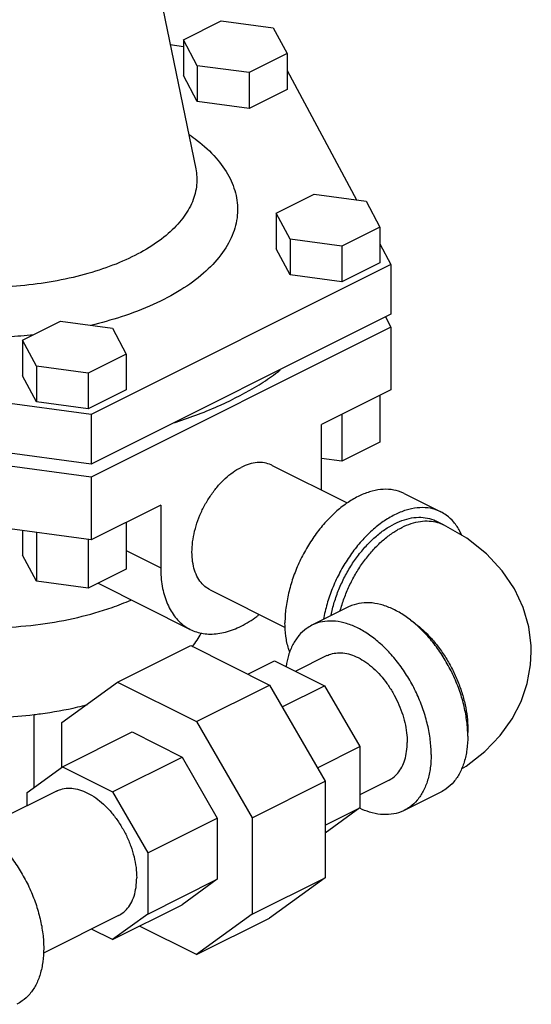
# Model space of a CAD drawing. Units: inches. Extents: x -70 to 71, y -42 to 79.
# Drawn here: x 68 to 71, y 47 to 53 of the extents above; entities that cross this region are included whole.
import ezdxf

# ---------------------------------------------------------------- set-up
doc = ezdxf.new("R2010")
doc.units = ezdxf.units.IN
doc.header["$LTSCALE"] = 1.21
doc.header["$MEASUREMENT"] = 0
doc.layers.get('0').update_dxf_attribs({"linetype": 'CONTINUOUS'})
doc.layers.add('02___PRT_ALL_AXES', color=7, linetype='CONTINUOUS')

msp = doc.modelspace()

# ---------------------------------------------------------------- linework, layer by layer
at = {"color": 7, "linetype": 'Continuous'}
for p, q in [((68.5675, 52.6402), (68.7971, 52.7551)), ((68.7971, 52.7551), (69.1108, 52.713)), ((69.1108, 52.713), (69.1948, 52.5562)), ((68.6515, 52.4834), (68.5675, 52.6402)), ((68.5675, 52.6402), (68.5675, 52.4237)), ((68.4888, 52.6107), (68.5675, 52.6001)), ((69.1948, 52.5562), (68.9652, 52.4414)), ((69.1948, 52.5562), (69.1948, 52.3397)), ((68.9652, 52.4414), (68.6515, 52.4834)), ((68.6515, 52.4834), (68.6515, 52.2669)), ((69.1948, 52.4547), (69.6134, 51.6736)), ((68.6515, 52.2669), (68.5675, 52.4237)), ((68.9652, 52.4414), (68.9652, 52.2249)), ((69.1948, 52.3397), (68.9652, 52.2249)), ((68.9652, 52.2249), (68.6515, 52.2669)), ((69.1287, 51.5929), (69.3583, 51.7078)), ((69.3583, 51.7078), (69.672, 51.6657)), ((69.672, 51.6657), (69.7561, 51.5089)), ((69.2128, 51.4361), (69.1287, 51.5929)), ((69.1287, 51.5929), (69.1287, 51.3764)), ((69.7561, 51.5089), (69.5265, 51.3941)), ((69.7561, 51.5089), (69.7561, 51.2924)), ((69.5265, 51.3941), (69.2128, 51.4361)), ((69.2128, 51.4361), (69.2128, 51.2196)), ((69.5265, 51.3941), (69.5265, 51.1776)), ((69.7561, 51.4073), (69.8225, 51.2835)), ((69.2128, 51.2196), (69.1287, 51.3764)), ((69.8225, 51.2835), (68.0109, 50.3777)), ((69.7561, 51.2924), (69.5265, 51.1776)), ((69.8225, 51.2835), (69.8225, 50.9825)), ((69.5265, 51.1776), (69.2128, 51.2196)), ((69.8225, 50.9825), (68.0109, 50.0767)), ((69.7895, 50.9661), (69.8225, 50.9046)), ((67.5953, 50.8262), (67.825, 50.9411)), ((67.825, 50.9411), (68.1387, 50.899)), ((69.8225, 50.9046), (68.0109, 49.9988)), ((69.8225, 50.9046), (69.8225, 50.5257)), ((68.1387, 50.899), (68.2227, 50.7422)), ((67.6794, 50.6694), (67.5953, 50.8262)), ((67.5953, 50.8262), (67.5953, 50.6097)), ((68.2227, 50.7422), (67.9931, 50.6274)), ((68.2227, 50.7422), (68.2227, 50.5257)), ((68.0109, 50.3777), (65.7568, 50.6797)), ((67.9931, 50.6274), (67.6794, 50.6694)), ((67.6794, 50.6694), (67.6794, 50.4529)), ((67.6794, 50.4529), (67.5953, 50.6097)), ((67.9931, 50.6274), (67.9931, 50.4109)), ((68.2227, 50.5257), (67.9931, 50.4109)), ((69.7561, 50.4925), (69.7561, 50.2098)), ((67.9931, 50.4109), (67.6794, 50.4529)), ((68.0109, 50.0767), (65.669, 50.3905)), ((68.0109, 50.3777), (68.0109, 50.0767)), ((69.5265, 50.3777), (69.5265, 50.095)), ((68.0109, 49.9988), (65.6636, 50.3133)), ((69.7561, 50.2098), (69.5265, 50.095)), ((69.5265, 50.095), (69.4028, 50.1116)), ((69.1045, 50.0696), (69.5584, 49.8426)), ((68.0109, 49.9988), (68.0109, 49.6199)), ((69.9033, 49.8994), (70.1243, 49.7889)), ((68.0109, 49.6199), (66.3866, 49.8375)), ((68.2227, 49.7258), (68.2227, 49.4432)), ((70.1405, 49.7109), (70.0963, 49.733)), ((67.5953, 49.6756), (67.5953, 49.5272)), ((67.6794, 49.6643), (67.6794, 49.3704)), ((67.9931, 49.6223), (67.9931, 49.3283)), ((67.6794, 49.3704), (67.5953, 49.5272)), ((68.2227, 49.4432), (67.9931, 49.3283)), ((67.9931, 49.3283), (67.6794, 49.3704)), ((68.7288, 49.3183), (69.1837, 49.0908)), ((69.5652, 49.2144), (69.3443, 49.1039)), ((68.1705, 48.7598), (68.6124, 48.9808)), ((68.6124, 48.9808), (69.0884, 48.7428)), ((68.9565, 48.8088), (69.1192, 48.8901)), ((69.1192, 48.8901), (69.4212, 48.7391)), ((69.4359, 48.9205), (69.2472, 48.8262)), ((67.8339, 48.5159), (68.1705, 48.7598)), ((68.1705, 48.7598), (68.6464, 48.5219)), ((68.6464, 48.5219), (69.0884, 48.7428)), ((69.0884, 48.7428), (69.4249, 48.1624)), ((69.1648, 48.6109), (69.4212, 48.7391)), ((69.4212, 48.7391), (69.6348, 48.3708)), ((67.6653, 48.1245), (67.6653, 48.563)), ((67.8339, 48.2467), (67.8339, 48.5159)), ((68.6464, 48.5219), (68.983, 47.9414)), ((67.8376, 48.2493), (68.2574, 48.4593)), ((68.2574, 48.4593), (68.5595, 48.3082)), ((69.3784, 48.2426), (69.6348, 48.3708)), ((69.6348, 48.3708), (69.6348, 48.0008)), ((68.1396, 48.0983), (68.5595, 48.3082)), ((68.5595, 48.3082), (68.773, 47.9399)), ((67.624, 48.0945), (67.8376, 48.2493)), ((67.8376, 48.2493), (68.1396, 48.0983)), ((69.8116, 48.1692), (69.6348, 48.0808)), ((68.983, 47.9414), (69.4249, 48.1624)), ((69.4249, 48.1624), (69.4249, 47.5794)), ((67.8008, 48.1029), (67.3469, 47.876)), ((67.624, 48.0146), (67.624, 48.0945)), ((68.1396, 48.0983), (68.3532, 47.7299)), ((70.1243, 48.0963), (69.9033, 47.9859)), ((69.4249, 47.8959), (69.6348, 48.0008)), ((69.6348, 48.0008), (69.4249, 47.8487)), ((68.3532, 47.7299), (68.773, 47.9399)), ((68.773, 47.9399), (68.773, 47.5699)), ((68.983, 47.9414), (68.983, 47.3585)), ((68.3532, 47.7299), (68.3532, 47.36)), ((68.983, 47.3585), (69.4249, 47.5794)), ((69.4249, 47.5794), (69.0884, 47.3355)), ((68.3532, 47.36), (68.773, 47.5699)), ((68.773, 47.5699), (68.5595, 47.4151)), ((68.1396, 47.2052), (68.5595, 47.4151)), ((68.1764, 47.3516), (67.7215, 47.1242)), ((68.3532, 47.36), (68.1396, 47.2052)), ((68.983, 47.3585), (68.6464, 47.1146)), ((68.6464, 47.1146), (69.0884, 47.3355)), ((68.6464, 47.1146), (68.3024, 47.2866)), ((68.1396, 47.2052), (68.0116, 47.2692))]:
    msp.add_line(p, q, dxfattribs=at)
for points in [[(70.6711, 48.9426), (70.6702, 48.98), (70.6554, 49.0954), (70.6218, 49.2111), (70.5686, 49.3239), (70.4951, 49.4321), (70.3995, 49.5346), (70.2804, 49.629), (70.1405, 49.7109)], [(70.2485, 48.2372), (70.2768, 48.2538), (70.3907, 48.3425), (70.4827, 48.4379), (70.555, 48.5383), (70.6095, 48.6438), (70.6467, 48.7526), (70.6671, 48.8648), (70.6711, 48.9426)]]:
    msp.add_lwpolyline(points, dxfattribs=at)
for points, start_tangent, end_tangent in [([(68.6021, 52.0683), (68.6515, 52.032), (68.765, 51.9259), (68.8427, 51.8153)], (0.822292, -0.569066), (0.472347, -0.881412)), ([(68.6424, 51.8602), (68.6478, 51.7642), (68.6223, 51.6622), (68.5645, 51.563), (68.4766, 51.4701), (68.3611, 51.3856), (68.2206, 51.3113), (68.0581, 51.2487), (67.8778, 51.1996), (67.6846, 51.1654), (67.483, 51.1467), (67.2778, 51.1442), (67.0745, 51.1577), (66.8784, 51.187), (66.694, 51.2313), (66.5249, 51.2898), (66.3757, 51.3613), (66.2516, 51.4432), (66.1561, 51.5324), (66.0907, 51.6255)], (0.199755, -0.979846), (-0.472347, 0.881412)), ([(68.8427, 51.8153), (68.886, 51.7001), (68.8938, 51.5798), (68.8634, 51.4585), (68.7947, 51.3405), (68.6902, 51.2299), (68.5529, 51.1295), (68.3858, 51.0411), (68.1925, 50.9666), (68.0086, 50.9153)], (0.472347, -0.881412), (-0.973259, -0.229709)), ([(67.6623, 50.8573), (67.5085, 50.8454), (67.2645, 50.8423), (67.0227, 50.8585), (66.7896, 50.8933), (66.5703, 50.946), (66.3691, 51.0156), (66.1917, 51.1006), (66.052, 51.1919)], (-0.994657, -0.103234), (-0.79404, 0.607865)), ([(68.5142, 50.3279), (68.5235, 50.3309), (68.7923, 50.434), (69.0254, 50.5569), (69.1252, 50.6235)], (0.952128, 0.305701), (0.809486, 0.58714)), ([(69.1252, 50.6235), (69.1475, 50.6401)], (0.809486, 0.58714), (0.798057, 0.602581)), ([(69.1475, 50.6401), (69.1524, 50.6438)], (0.798057, 0.602581), (0.795437, 0.606036)), ([(69.1045, 50.0696), (69.0991, 50.0722), (69.058, 50.0845), (69.0131, 50.0862), (68.9656, 50.0771), (68.9167, 50.0576)], (-0.894254, 0.447559), (-0.894427, -0.447214)), ([(68.7289, 49.3183), (68.6982, 49.3383), (68.668, 49.3707), (68.6447, 49.4118), (68.6288, 49.4607), (68.6207, 49.5159), (68.6207, 49.576), (68.6288, 49.6393), (68.6447, 49.704), (68.668, 49.7685), (68.6982, 49.831), (68.7343, 49.8897), (68.7753, 49.9431), (68.8202, 49.9897), (68.8678, 50.0282), (68.9167, 50.0576)], (-0.894254, 0.447559), (0.894427, 0.447214)), ([(69.9033, 49.8994), (69.8835, 49.9081), (69.8244, 49.923), (69.7603, 49.9234), (69.6929, 49.9095), (69.6238, 49.8816), (69.5546, 49.8404), (69.4872, 49.7869), (69.4231, 49.7223), (69.364, 49.6484), (69.3113, 49.5668), (69.2662, 49.4797), (69.23, 49.3892), (69.2035, 49.2975), (69.1873, 49.2068), (69.1818, 49.1194)], (-0.894315, 0.447439), (0, -1)), ([(70.1242, 49.7889), (70.1045, 49.7977), (70.0454, 49.8125), (69.9813, 49.8129), (69.9139, 49.799), (69.8447, 49.7711), (69.7756, 49.7299), (69.7082, 49.6764), (69.6441, 49.6118), (69.585, 49.5379), (69.5322, 49.4564), (69.4872, 49.3693), (69.451, 49.2787), (69.4244, 49.187), (69.4148, 49.14)], (-0.894315, 0.447439), (-0.174089, -0.98473)), ([(70.2501, 49.6483), (70.2385, 49.6725), (70.2023, 49.7268), (70.1572, 49.7689), (70.1242, 49.7889)], (-0.39603, 0.918237), (-0.894315, 0.447439)), ([(69.4603, 49.1624), (69.4647, 49.1834), (69.4864, 49.2621), (69.5161, 49.34), (69.5532, 49.4154), (69.5968, 49.4867), (69.6459, 49.5523), (69.6994, 49.6107), (69.7562, 49.6606), (69.815, 49.7008), (69.8745, 49.7305), (69.9333, 49.7491), (69.9901, 49.756), (70.0436, 49.7512), (70.0927, 49.7347), (70.0963, 49.733)], (0.191697, 0.981454), (0.894345, -0.447379)), ([(69.5159, 49.1904), (69.5271, 49.2292), (69.5543, 49.3038), (69.5883, 49.3765), (69.6285, 49.4457), (69.6739, 49.5101), (69.7237, 49.5683), (69.7769, 49.6192), (69.8323, 49.6617), (69.8889, 49.6949), (69.9455, 49.7183), (70.001, 49.7312), (70.0542, 49.7335), (70.104, 49.7251), (70.1405, 49.7109)], (0.25395, 0.967217), (0.894578, -0.446911)), ([(70.2853, 48.4785), (70.2812, 48.5218), (70.2651, 48.6125), (70.2385, 48.7042), (70.2023, 48.7947), (70.1572, 48.8818), (70.1045, 48.9634), (70.0454, 49.0373), (69.9813, 49.1018), (69.9139, 49.1554), (69.8447, 49.1966), (69.7756, 49.2245), (69.7082, 49.2384), (69.6441, 49.2379), (69.585, 49.2231), (69.5653, 49.2144)], (-0.063465, 0.997984), (-0.894315, -0.447439)), ([(69.2104, 48.9421), (69.2035, 48.9629), (69.1873, 49.0374), (69.1818, 49.1194)], (-0.343134, 0.939286), (0, 1)), ([(70.0657, 48.3239), (70.0603, 48.4113), (70.0441, 48.502), (70.0175, 48.5937), (69.9813, 48.6842), (69.9363, 48.7714), (69.8835, 48.8529), (69.8244, 48.9268), (69.7603, 48.9914), (69.6929, 49.0449), (69.6238, 49.0861), (69.5546, 49.114), (69.4872, 49.1279), (69.4231, 49.1275), (69.364, 49.1126), (69.3443, 49.1039)], (0, 1), (-0.894315, -0.447439)), ([(69.9405, 49.1347), (69.9455, 49.1313), (70.001, 49.0888), (70.0542, 49.038), (70.104, 48.9797), (70.1494, 48.9154), (70.1895, 48.8462), (70.2235, 48.7735), (70.2507, 48.6989), (70.2706, 48.6239), (70.2826, 48.5499), (70.2867, 48.4786)], (0.834552, -0.550929), (0, -1)), ([(69.3443, 49.1039), (69.3113, 49.0839), (69.2662, 49.0418), (69.23, 48.9875), (69.2035, 48.9223), (69.1884, 48.8554)], (-0.894315, -0.447439), (-0.15113, -0.988514)), ([(69.436, 48.9205), (69.4492, 48.9264), (69.4889, 48.9364), (69.532, 48.9367), (69.5773, 48.9274), (69.6238, 48.9086), (69.6702, 48.8809), (69.7156, 48.8449), (69.7586, 48.8015), (69.7983, 48.7519), (69.8338, 48.6971), (69.864, 48.6385), (69.8884, 48.5777), (69.9062, 48.516), (69.9171, 48.4551), (69.9208, 48.3964)], (0.894315, 0.447439), (0, -1)), ([(70.2867, 48.4344), (70.2853, 48.4785)], (0, 1), (-0.063465, 0.997984)), ([(70.2867, 48.4786), (70.2863, 48.4561)], (0, -1), (-0.038817, -0.999246)), ([(70.2867, 48.4344), (70.2812, 48.3524), (70.2651, 48.2779), (70.2385, 48.2127), (70.2023, 48.1584), (70.1572, 48.1164), (70.1242, 48.0963)], (0, -1), (-0.894315, -0.447439)), ([(69.8116, 48.1692), (69.8338, 48.1827), (69.864, 48.2109), (69.8884, 48.2474), (69.9062, 48.2912), (69.9171, 48.3413), (69.9208, 48.3964)], (0.894315, 0.447439), (0, 1)), ([(70.0657, 48.3239), (70.0603, 48.2419), (70.0441, 48.1675), (70.0175, 48.1023), (69.9813, 48.048), (69.9363, 48.0059), (69.9033, 47.9859)], (0, -1), (-0.894315, -0.447439)), ([(67.8008, 48.1029), (67.8262, 48.113), (67.8693, 48.12), (67.9157, 48.1163), (67.9641, 48.102), (68.0131, 48.0775), (68.0615, 48.0434), (68.1079, 48.0007), (68.151, 47.9506), (68.1897, 47.8943), (68.223, 47.8335), (68.2498, 47.7698), (68.2695, 47.7049), (68.2815, 47.6407), (68.2856, 47.5788)], (0.894562, 0.446944), (0, -1)), ([(69.6339, 47.9987), (69.633, 47.9991)], (-0.904324, 0.426847), (-0.903469, 0.428654)), ([(69.9033, 47.9859), (69.8835, 47.9771), (69.8244, 47.9623), (69.7603, 47.9618), (69.6929, 47.9757), (69.6339, 47.9987)], (-0.894315, -0.447439), (-0.904324, 0.426847)), ([(67.2815, 47.915), (67.3506, 47.8738), (67.4181, 47.8202), (67.4821, 47.7557), (67.5413, 47.6817), (67.594, 47.6002), (67.639, 47.5131), (67.6753, 47.4226), (67.7018, 47.3308), (67.718, 47.2401), (67.7234, 47.1528), (67.718, 47.0708), (67.7018, 46.9963), (67.6753, 46.9311), (67.639, 46.8768), (67.594, 46.8347), (67.561, 46.8147)], (0.894427, -0.447214), (-0.894314, -0.447439)), ([(68.1764, 47.3516), (68.1897, 47.3591), (68.223, 47.3867), (68.2498, 47.4236), (68.2695, 47.4687), (68.2815, 47.5209), (68.2856, 47.5788)], (0.894562, 0.446944), (0, 1))]:
    msp.add_spline(points, degree=3, dxfattribs=dict(at, start_tangent=start_tangent, end_tangent=end_tangent))
at = {"layer": '02___PRT_ALL_AXES', "color": 7, "linetype": 'Continuous'}
for p, q in [((68.2545, 53.7558), (68.6424, 51.8602)), ((69.8225, 50.5257), (69.4028, 50.3159)), ((69.4028, 49.937), (69.4028, 50.3159)), ((68.4305, 49.8297), (68.0109, 49.6199)), ((68.4305, 49.8297), (68.4305, 49.4509)), ((68.2227, 49.5548), (68.4305, 49.4509)), ((68.0518, 49.3577), (68.6092, 49.079))]:
    msp.add_line(p, q, dxfattribs=at)
for points, start_tangent, end_tangent in [([(69.4026, 49.921), (69.4028, 49.937)], (0.02146, 0.99977), (0, 1)), ([(68.4305, 49.4509), (68.4399, 49.3394), (68.4676, 49.2414), (68.5124, 49.1611), (68.573, 49.1009), (68.6092, 49.079)], (0, -1), (0.894403, -0.447263)), ([(66.9274, 49.1201), (66.9919, 49.1106), (67.2279, 49.0898), (67.4676, 49.0898), (67.7037, 49.1106), (67.9289, 49.1516), (68.1364, 49.2116), (68.2506, 49.2562)], (0.987366, -0.158454), (0.916876, 0.399173)), ([(68.6092, 49.079), (68.6464, 49.0639), (68.7307, 49.0508), (68.8217, 49.0625), (68.9167, 49.0985), (69.0116, 49.1575), (69.0265, 49.1688)], (0.894403, -0.447263), (0.787017, 0.616932)), ([(68.622, 48.9751), (68.6759, 49.0555), (68.6777, 49.0589)], (0.630199, 0.776434), (0.46418, 0.885741)), ([(68.6212, 48.9741), (68.622, 48.9751)], (0.631844, 0.775096), (0.630199, 0.776434)), ([(67.6652, 48.5645), (67.7037, 48.5694), (67.9289, 48.6104), (67.9882, 48.6251)], (0.993031, 0.117857), (0.967091, 0.254431)), ([(67.0867, 48.5585), (67.2279, 48.5486), (67.4676, 48.5486), (67.6652, 48.5645)], (0.995356, -0.096266), (0.993031, 0.117857))]:
    msp.add_spline(points, degree=3, dxfattribs=dict(at, start_tangent=start_tangent, end_tangent=end_tangent))

doc.saveas('drawing.dxf')
